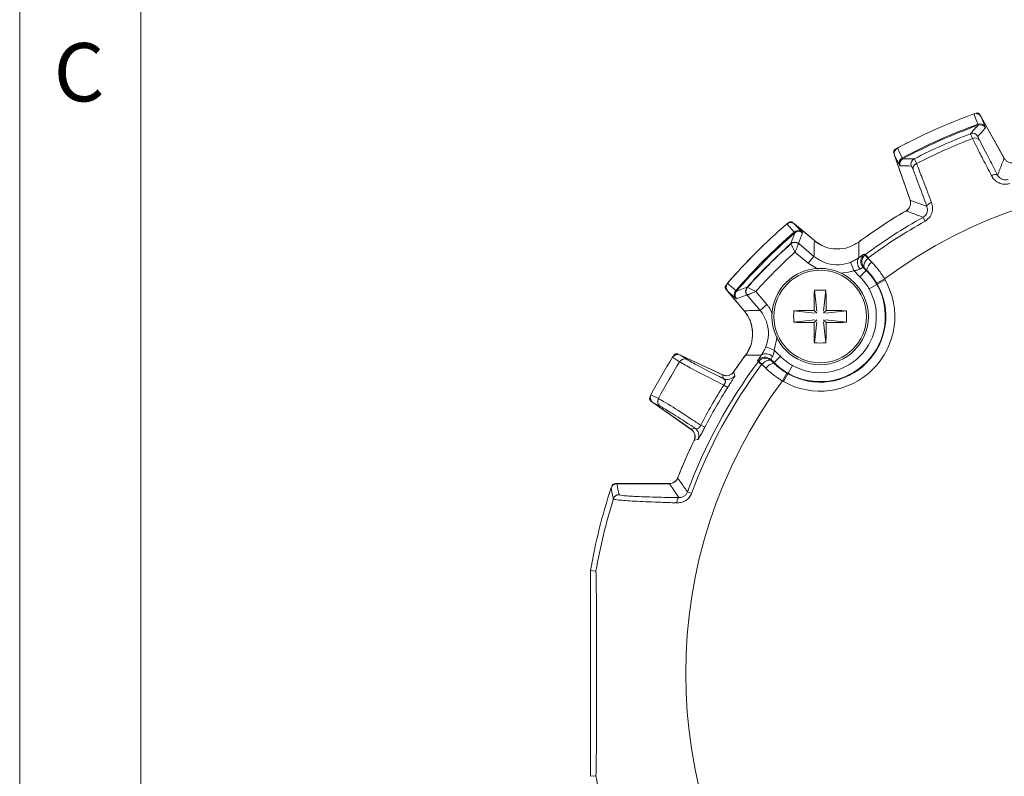
# Model space of a CAD drawing. Units: inches. Extents: x 0.3 to 16.7, y 0.2 to 10.8.
# Drawn here: x 0.3 to 1.9, y 5.7 to 6.9 of the extents above; entities that cross this region are included whole.
import ezdxf

# ---------------------------------------------------------------- set-up
doc = ezdxf.new("R2010")
doc.units = ezdxf.units.IN
doc.header["$MEASUREMENT"] = 0
doc.layers.add('BORDER', color=7, linetype='Continuous')
doc.styles.add('SLDTEXTSTYLE0', font='TXT', dxfattribs={"width": 0.736842})

msp = doc.modelspace()

# ---------------------------------------------------------------- linework, layer by layer
at = {"color": 7, "linetype": 'Continuous', "lineweight": 15}
for p, q in [((1.87088, 6.772485), (1.871971, 6.770517)), ((1.873026, 6.768974), (1.911652, 6.699291)), ((1.873064, 6.768718), (1.8796, 6.752136)), ((1.873064, 6.768718), (1.911458, 6.699453)), ((1.867965, 6.754712), (1.867565, 6.756371)), ((1.8796, 6.752136), (1.880118, 6.750159)), ((1.727805, 6.70633), (1.727073, 6.708458)), ((1.754185, 6.629182), (1.728246, 6.704514)), ((1.73636, 6.688361), (1.728411, 6.704315)), ((1.754195, 6.629435), (1.728411, 6.704315)), ((1.741266, 6.700139), (1.742231, 6.698731)), ((1.737483, 6.686653), (1.73636, 6.688361)), ((1.775839, 6.600724), (1.779399, 6.594335)), ((1.558013, 6.592266), (1.559737, 6.59082)), ((1.561274, 6.589757), (1.594638, 6.561762)), ((1.561401, 6.589532), (1.573446, 6.576393)), ((1.561401, 6.589532), (1.594411, 6.561833)), ((1.561661, 6.574629), (1.560692, 6.576034)), ((1.573446, 6.576393), (1.574638, 6.574733)), ((1.555144, 6.556515), (1.554958, 6.556889)), ((1.555176, 6.556423), (1.555144, 6.556515)), ((1.568065, 6.557108), (1.568198, 6.556795)), ((1.568198, 6.556795), (1.568158, 6.556644)), ((1.568198, 6.556795), (1.593699, 6.535397)), ((1.584063, 6.523913), (1.561914, 6.542499)), ((1.593699, 6.535397), (1.584063, 6.523913)), ((1.679856, 6.538676), (1.678475, 6.537512)), ((1.679856, 6.538676), (1.68422, 6.532807)), ((1.68422, 6.532807), (1.68376, 6.532416)), ((1.68376, 6.532416), (1.690355, 6.525661)), ((1.654537, 6.525661), (1.66011, 6.511749)), ((1.678012, 6.516135), (1.676217, 6.516804)), ((1.68102, 6.511967), (1.670381, 6.501396)), ((1.68102, 6.511967), (1.681603, 6.512548)), ((1.711609, 6.498068), (1.698671, 6.490483)), ((1.711609, 6.498068), (1.712586, 6.496372)), ((1.448149, 6.479231), (1.446702, 6.480956)), ((1.482079, 6.48401), (1.482453, 6.483824)), ((1.482453, 6.483824), (1.482545, 6.483792)), ((1.698764, 6.488554), (1.68571, 6.48117)), ((1.699532, 6.488988), (1.698764, 6.488554)), ((1.712586, 6.496372), (1.699532, 6.488988)), ((1.477207, 6.44433), (1.449211, 6.477694)), ((1.462575, 6.465522), (1.449436, 6.477567)), ((1.477135, 6.444557), (1.449436, 6.477567)), ((1.464235, 6.46433), (1.462575, 6.465522)), ((1.462934, 6.478276), (1.464339, 6.477307)), ((1.482173, 6.47077), (1.48186, 6.470903)), ((1.482324, 6.47081), (1.482173, 6.47077)), ((1.503571, 6.445269), (1.482173, 6.47077)), ((1.496469, 6.477054), (1.515055, 6.454905)), ((1.594418, 6.478997), (1.598475, 6.443673)), ((1.613607, 6.478997), (1.60955, 6.443673)), ((1.515055, 6.454905), (1.503571, 6.445269)), ((1.559971, 6.44455), (1.595295, 6.440493)), ((1.593828, 6.44514), (1.598475, 6.440493)), ((1.60955, 6.440493), (1.614197, 6.44514)), ((1.648054, 6.44455), (1.61273, 6.440493)), ((1.559971, 6.425361), (1.595295, 6.429418)), ((1.598475, 6.429418), (1.593828, 6.424771)), ((1.594418, 6.390914), (1.598475, 6.426238)), ((1.614197, 6.424771), (1.60955, 6.429418)), ((1.613607, 6.390914), (1.60955, 6.426238)), ((1.648054, 6.425361), (1.61273, 6.429418)), ((1.527219, 6.378858), (1.513307, 6.384432)), ((1.357559, 6.366788), (1.369312, 6.359303)), ((1.366362, 6.372219), (1.368531, 6.371207)), ((1.370291, 6.37058), (1.441285, 6.337475)), ((1.381721, 6.363231), (1.370474, 6.370393)), ((1.370474, 6.370393), (1.441037, 6.337489)), ((1.527001, 6.357949), (1.537572, 6.368587)), ((1.500292, 6.359113), (1.501456, 6.360493)), ((1.506161, 6.354748), (1.500292, 6.359113)), ((1.506552, 6.355208), (1.506161, 6.354748)), ((1.513307, 6.348613), (1.506552, 6.355208)), ((1.522164, 6.362751), (1.522833, 6.360956)), ((1.527001, 6.357949), (1.526421, 6.357365)), ((1.550414, 6.340204), (1.557798, 6.353258)), ((1.441037, 6.337489), (1.442809, 6.331076)), ((1.5409, 6.327359), (1.548483, 6.340298)), ((1.542596, 6.326382), (1.54998, 6.339436)), ((1.548483, 6.340298), (1.54998, 6.339436)), ((1.54998, 6.339436), (1.550414, 6.340204)), ((1.443145, 6.32037), (1.449586, 6.316271)), ((1.542596, 6.326382), (1.5409, 6.327359)), ((1.333801, 6.297796), (1.321442, 6.304231)), ((1.323101, 6.29252), (1.32114, 6.293893)), ((1.388691, 6.24638), (1.324525, 6.29131)), ((1.324777, 6.291245), (1.336603, 6.285085)), ((1.388555, 6.246587), (1.324777, 6.291245)), ((1.404434, 6.253321), (1.411205, 6.249792)), ((1.394994, 6.248259), (1.388555, 6.246587)), ((1.261374, 6.15566), (1.263002, 6.15566)), ((1.264388, 6.155555), (1.35214, 6.155555)), ((1.264862, 6.155834), (1.35248, 6.155834)), ((1.35214, 6.155555), (1.368173, 6.132282)), ((1.382367, 6.141859), (1.389224, 6.139316)), ((1.229394, 6.0094), (1.220223, 6.0102)), ((1.220223, 5.666469), (1.220223, 6.0102)), ((1.229394, 5.667268), (1.220223, 5.666469))]:
    msp.add_line(p, q, dxfattribs=at)
at = {"color": 8, "linetype": 'Continuous', "lineweight": 15}
for p, q in [((1.600762, 6.51414), (1.584063, 6.523913)), ((1.532016, 6.401104), (1.527219, 6.378858))]:
    msp.add_line(p, q, dxfattribs=at)
at = {"color": 7, "linetype": 'Continuous', "lineweight": 15, "flags": 128}
for points in [[(1.867565, 6.756371), (1.865665, 6.761188), (1.860804, 6.77351)], [(1.733054, 6.716632), (1.734406, 6.713916), (1.741266, 6.700139)], [(1.89032, 6.670343), (1.891981, 6.671108), (1.893634, 6.671718), (1.895222, 6.672152), (1.896692, 6.672396), (1.897992, 6.67244), (1.89908, 6.672283), (1.899917, 6.671931), (1.900475, 6.671396)], [(1.782394, 6.618823), (1.78237, 6.619596), (1.782668, 6.620454), (1.78328, 6.621366), (1.784182, 6.622303), (1.785346, 6.623233), (1.786732, 6.624122), (1.788291, 6.624943), (1.789971, 6.625665)], [(1.560692, 6.576034), (1.557192, 6.57985), (1.548238, 6.589611)], [(1.677903, 6.539385), (1.678929, 6.539012), (1.679856, 6.538676)], [(1.449357, 6.49073), (1.451592, 6.488679), (1.462934, 6.478276)], [(1.500292, 6.359113), (1.499953, 6.360046), (1.499583, 6.361065)], [(1.461576, 6.336286), (1.4612, 6.3376), (1.459765, 6.34264)], [(1.393458, 6.227793), (1.394428, 6.228037), (1.399866, 6.229401)], [(1.368173, 6.132282), (1.367538, 6.132068), (1.366922, 6.131549), (1.366346, 6.13074), (1.365827, 6.129667), (1.365382, 6.128363), (1.365023, 6.126869), (1.364763, 6.125232), (1.36461, 6.123503)]]:
    msp.add_lwpolyline(points, dxfattribs=at)
at = {"color": 7, "linetype": 'Continuous', "lineweight": 15}
for radius in [0.0805, 0.077433]:
    msp.add_circle((1.604013, 6.434956), radius, dxfattribs=at)
for centre, radius, start, end in [((2.200634, 5.838334), 0.995, 109.966842, 118.033158), ((2.200634, 5.838334), 0.995006, 109.97047, 118.02953), ((1.86428, 6.764126), 0.01, 29, 109.966842), ((2.200634, 5.838334), 0.976589, 109.941056, 118.058944), ((2.200634, 5.838334), 0.974893, 109.952195, 118.047805), ((1.871078, 6.747137), 0.00988, 30.397591, 110.830152), ((1.871371, 6.745307), 0.010003, 29.016743, 109.904765), ((2.200634, 5.838334), 0.966032, 110.942095, 117.057905), ((2.200634, 5.838334), 0.957268, 110.928868, 117.071132), ((1.858918, 6.731207), 0.010003, 29.017894, 110.894046), ((1.86287, 6.724216), 0.009231, 35.599756, 116.929255), ((1.737701, 6.70777), 0.01, 118.033158, 199), ((1.745778, 6.691349), 0.00988, 117.169848, 197.602409), ((1.746942, 6.689907), 0.010003, 118.095235, 198.983257), ((1.765752, 6.689727), 0.010003, 117.105954, 198.982106), ((1.768303, 6.682112), 0.009231, 111.070745, 192.400244), ((2.200634, 5.838334), 0.821215, 53.45249, 126.54752), ((1.740002, 6.624298), 0.015, 300.373382, 19), ((2.200634, 5.838334), 0.896325, 120.099201, 126.307216), ((2.200634, 5.838334), 0.896221, 120.364259, 126.41949), ((2.200634, 5.838334), 0.872748, 119.126066, 126.634716), ((2.200634, 5.838334), 0.995, 130.966842, 139.033158), ((2.200634, 5.838334), 0.995006, 130.97047, 139.02953), ((1.554846, 6.582097), 0.01, 50, 130.966842), ((2.200634, 5.838334), 0.865434, 119.126066, 126.634716), ((2.200634, 5.838334), 0.976589, 130.941056, 139.058944), ((2.200634, 5.838334), 0.974893, 130.952195, 139.047805), ((1.567282, 6.568672), 0.00988, 51.397591, 131.830152), ((1.568211, 6.567069), 0.010003, 50.016743, 130.904765), ((2.200634, 5.838334), 0.966032, 131.942095, 138.057905), ((2.200634, 5.838334), 0.96554, 131.950926, 138.049074), ((1.561638, 6.549443), 0.010003, 50.017894, 131.894046), ((1.561833, 6.549083), 0.009999, 50.463908, 131.987547), ((1.5618, 6.54876), 0.010129, 51.115864, 130.835061), ((1.633205, 6.607724), 0.06, 230, 252.196756), ((2.200634, 5.838334), 0.95069, 132.20995, 137.79005), ((1.680346, 6.525275), 0.014215, 145.161654, 228.339786), ((1.643454, 6.495912), 0.054379, 42.166788, 49.908119), ((1.686866, 6.527354), 0.01499, 198.259911, 224.734315), ((1.703122, 6.507664), 0.022066, 125.351839, 167.21239), ((1.456871, 6.484122), 0.01, 139.033158, 220), ((1.489525, 6.477331), 0.010003, 138.105954, 219.982106), ((1.489885, 6.477135), 0.009999, 138.012453, 219.536092), ((1.490208, 6.477168), 0.010129, 139.164939, 218.884136), ((1.604013, 6.434956), 0.12474, 240.504465, 29.495535), ((1.604013, 6.434956), 0.109743, 240.504465, 29.495535), ((1.604013, 6.434956), 0.108861, 240.504465, 29.495535), ((1.604013, 6.434956), 0.093863, 240.504465, 29.495535), ((1.470296, 6.471686), 0.00988, 138.169848, 218.602409), ((1.4719, 6.470758), 0.010003, 139.095235, 219.983257), ((3.086661, 6.436039), 1.492862, 178.351043, 179.650693), ((1.604013, 6.262418), 0.216792, 87.463467, 92.536533), ((0.121364, 6.436039), 1.492862, 0.349307, 1.648957), ((1.431244, 6.405763), 0.06, 323.591064, 40), ((1.77655, 6.434956), 0.216792, 177.463467, 182.536533), ((1.602929, 4.952307), 1.492862, 90.349307, 91.648957), ((1.605096, 4.952307), 1.492862, 88.351043, 89.650693), ((1.431475, 6.434956), 0.216792, 357.463467, 2.536533), ((1.602929, 7.917604), 1.492862, 268.351043, 269.650693), ((3.086661, 6.433872), 1.492862, 180.349307, 181.648957), ((0.121364, 6.433872), 1.492862, 358.351043, 359.650693), ((1.605096, 7.917604), 1.492862, 270.349307, 271.648957), ((1.604013, 6.607494), 0.216792, 267.463467, 272.536533), ((2.200634, 5.838334), 0.995, 147.91685, 152.08315), ((2.200634, 5.838334), 0.995006, 147.919798, 152.080202), ((1.366065, 6.361516), 0.01, 65, 147.91685), ((2.200634, 5.838334), 0.896325, 143.692784, 146.03177), ((2.200634, 5.838334), 0.896221, 143.58051, 145.757098), ((1.511607, 6.352087), 0.015006, 45.286259, 143.251313), ((1.513694, 6.358622), 0.014215, 41.660215, 124.838345), ((2.200634, 5.838334), 0.981073, 147.925651, 152.074349), ((1.377765, 6.354163), 0.009893, 66.435923, 148.697817), ((2.200634, 5.838334), 0.872748, 143.365284, 159.648356), ((2.200634, 5.838334), 0.865434, 143.365284, 159.648356), ((1.543056, 6.395514), 0.054379, 220.091884, 227.833213), ((1.531305, 6.335846), 0.022066, 102.78761, 144.648161), ((1.447624, 6.351069), 0.015, 245, 266.193773), ((1.449137, 6.344689), 0.015012, 245.067394, 325.961851), ((1.447624, 6.351069), 0.015, 289.437855, 325.748502), ((2.200634, 5.838334), 0.821215, 143.45249, 216.54752), ((2.200634, 5.838334), 0.897857, 147.52895, 152.47105), ((2.200634, 5.838334), 0.890222, 147.52895, 152.47105), ((1.33026, 6.299501), 0.01, 152.08315, 235), ((1.342479, 6.293045), 0.009893, 151.302183, 233.564077), ((1.380087, 6.234092), 0.015, 334.251498, 55), ((1.38637, 6.235972), 0.015012, 334.038149, 54.932606), ((2.200634, 5.838334), 0.896325, 153.96823, 158.82882), ((2.200634, 5.838334), 0.896221, 154.242902, 158.618127), ((1.264862, 6.145834), 0.01, 90, 121.549023), ((1.35248, 6.170834), 0.015, 270, 338.593431), ((2.200634, 5.838334), 0.99536, 161.83319, 170.057098), ((1.268165, 6.1272), 0.010002, 90.007569, 162.744226), ((2.200634, 5.838334), 0.98619, 162.787322, 170.010859), ((2.200634, 5.838334), 0.98619, 189.989141, 197.212678)]:
    msp.add_arc(centre, radius, start, end, dxfattribs=at)
at = {"color": 8, "linetype": 'Continuous', "lineweight": 15}
msp.add_arc((1.686885, 6.527359), 0.01501, 126.756712, 198.256132, dxfattribs=at)
at = {"color": 7, "linetype": 'Continuous', "lineweight": 15}
for centre, major_axis, start_param, end_param in [((2.727498, 6.13038), (1.036562, 0.574576), 1.95176069, 1.96792635), ((1.631061, 5.642215), (1.120588, 0.38585), 1.17366631, 1.18983197), ((2.587844, 6.299793), (0.761805, 0.907883), 1.95176069, 1.96792635), ((1.739175, 5.451124), (0.907883, 0.761805), 1.17366631, 1.18983197), ((2.200634, 6.402579), (0, 1.108839), 1.79545856, 1.81247044)]:
    msp.add_ellipse(centre, major_axis=major_axis, ratio=0.86611334, start_param=start_param, end_param=end_param, dxfattribs=at)
for points, knots in [([(1.873064, 6.768718), (1.872388, 6.769701), (1.871035, 6.771668), (1.867942, 6.773522), (1.86437, 6.77437), (1.862017, 6.773803), (1.860804, 6.77351)], [0, 0, 0, 0, 0.24853513, 0.49726182, 0.7406249, 1, 1, 1, 1]), ([(1.87088, 6.772485), (1.870559, 6.77295), (1.869918, 6.77388), (1.868438, 6.774771), (1.866779, 6.775149), (1.865538, 6.77501), (1.864914, 6.774799), (1.86482, 6.774767)], [0, 0, 0, 0, 0.239405541, 0.478812459, 0.718189795, 0.957562294, 1, 1, 1, 1]), ([(1.855351, 6.740552), (1.855515, 6.74074), (1.856339, 6.741677), (1.859801, 6.745606), (1.86384, 6.750141), (1.867233, 6.753901), (1.867965, 6.754712)], [0, 0, 0, 0, 0.03937108, 0.19685541, 0.82679273, 1, 1, 1, 1]), ([(1.858689, 6.732446), (1.858222, 6.733453), (1.857279, 6.735484), (1.856179, 6.73799), (1.855384, 6.739973), (1.855362, 6.740357), (1.855351, 6.740552)], [0, 0, 0, 0, 0.212308485, 0.428003937, 0.709937632, 1, 1, 1, 1]), ([(1.89032, 6.670343), (1.885401, 6.679769), (1.876225, 6.697355), (1.865798, 6.71792), (1.860871, 6.727989), (1.858689, 6.732446)], [0, 0, 0, 0, 0.39167424, 0.73071635, 1, 1, 1, 1]), ([(1.867665, 6.736059), (1.867662, 6.735906), (1.867657, 6.735596), (1.868289, 6.73403), (1.869201, 6.732015), (1.869982, 6.730402), (1.870376, 6.72959)], [0, 0, 0, 0, 0.28188534, 0.57195421, 0.78427068, 1, 1, 1, 1]), ([(1.870376, 6.72959), (1.875396, 6.719554), (1.883662, 6.703033), (1.895735, 6.680315), (1.900475, 6.671396)], [0, 0, 0, 0, 0.60739721, 1, 1, 1, 1]), ([(1.729432, 6.714488), (1.728963, 6.714173), (1.728025, 6.713544), (1.727115, 6.712075), (1.726716, 6.710421), (1.726839, 6.709179), (1.727042, 6.708552), (1.727073, 6.708458)], [0, 0, 0, 0, 0.23940554, 0.47881246, 0.71818979, 0.95756229, 1, 1, 1, 1]), ([(1.733054, 6.716632), (1.732137, 6.71602), (1.730302, 6.714796), (1.72851, 6.71192), (1.727683, 6.708635), (1.727879, 6.706011), (1.728317, 6.704616), (1.728411, 6.704315)], [0, 0, 0, 0, 0.22974524, 0.45935945, 0.69262939, 0.93356732, 1, 1, 1, 1]), ([(1.742231, 6.698731), (1.74248, 6.698732), (1.743721, 6.698734), (1.748937, 6.698735), (1.755009, 6.698704), (1.760097, 6.698644), (1.761195, 6.698631)], [0, 0, 0, 0, 0.03937108, 0.19685541, 0.82679273, 1, 1, 1, 1]), ([(1.761195, 6.698631), (1.761422, 6.698364), (1.761951, 6.697739), (1.763881, 6.693277), (1.764985, 6.690726)], [0, 0, 0, 0, 0.428440169, 1, 1, 1, 1]), ([(1.911458, 6.699453), (1.908977, 6.693182), (1.905294, 6.68387), (1.901661, 6.674467), (1.900475, 6.671396)], [0, 0, 0, 0, 0.67343375, 1, 1, 1, 1]), ([(1.911458, 6.699453), (1.912421, 6.698057), (1.914346, 6.695265), (1.918774, 6.692618), (1.923899, 6.691357), (1.927336, 6.692067), (1.929111, 6.692434)], [0, 0, 0, 0, 0.24588992, 0.49178514, 0.73756757, 1, 1, 1, 1]), ([(1.759288, 6.68013), (1.758435, 6.682186), (1.756944, 6.685783), (1.756489, 6.686266), (1.756294, 6.686474)], [0, 0, 0, 0, 0.571582924, 1, 1, 1, 1]), ([(1.782394, 6.618823), (1.77708, 6.633352), (1.768332, 6.657268), (1.761837, 6.673686), (1.759288, 6.68013)], [0, 0, 0, 0, 0.6074817, 1, 1, 1, 1]), ([(1.764985, 6.690726), (1.76774, 6.683847), (1.772858, 6.671071), (1.78158, 6.648223), (1.787376, 6.632643), (1.789971, 6.625665)], [0, 0, 0, 0, 0.3917653, 0.72760973, 1, 1, 1, 1]), ([(1.920677, 6.657236), (1.918042, 6.656624), (1.912735, 6.655393), (1.904569, 6.657093), (1.897357, 6.661159), (1.892779, 6.666039), (1.890879, 6.669365), (1.89032, 6.670343)], [0, 0, 0, 0, 0.2169344, 0.43677925, 0.66251088, 0.90077252, 1, 1, 1, 1]), ([(1.900475, 6.671396), (1.900791, 6.670841), (1.901846, 6.668987), (1.904456, 6.666229), (1.908706, 6.663932), (1.913568, 6.663025), (1.916738, 6.663781), (1.918311, 6.664157)], [0, 0, 0, 0, 0.1045576, 0.34893593, 0.57321733, 0.78820221, 1, 1, 1, 1]), ([(1.747598, 6.61162), (1.748971, 6.612615), (1.751716, 6.614607), (1.754257, 6.619096), (1.755395, 6.62425), (1.754604, 6.627669), (1.754195, 6.629435)], [0, 0, 0, 0, 0.24588992, 0.49178514, 0.73756757, 1, 1, 1, 1]), ([(1.782394, 6.618823), (1.776251, 6.62116), (1.766836, 6.624741), (1.757455, 6.628224), (1.754195, 6.629435)], [0, 0, 0, 0, 0.65245889, 1, 1, 1, 1]), ([(1.775839, 6.600724), (1.777087, 6.601559), (1.778596, 6.602568), (1.780911, 6.605195), (1.782863, 6.608648), (1.783721, 6.613982), (1.782843, 6.617182), (1.782394, 6.618823)], [0, 0, 0, 0, 0.19692721, 0.23786391, 0.46830767, 0.72734451, 1, 1, 1, 1]), ([(1.789971, 6.625665), (1.790765, 6.622752), (1.792342, 6.61696), (1.790938, 6.607837), (1.786731, 6.599593), (1.781869, 6.596106), (1.779399, 6.594335)], [0, 0, 0, 0, 0.262320125, 0.521410368, 0.75689361, 1, 1, 1, 1]), ([(1.747598, 6.61162), (1.747905, 6.611503), (1.749888, 6.61075), (1.758576, 6.60744), (1.767683, 6.60392), (1.775126, 6.601003), (1.775839, 6.600724)], [0, 0, 0, 0, 0.03268428, 0.21102734, 0.92439961, 1, 1, 1, 1]), ([(1.561401, 6.589532), (1.560418, 6.590207), (1.55845, 6.591559), (1.554898, 6.592181), (1.551259, 6.591693), (1.549266, 6.59032), (1.548238, 6.589611)], [0, 0, 0, 0, 0.248535131, 0.497261817, 0.740624903, 1, 1, 1, 1]), ([(1.558013, 6.592266), (1.557546, 6.592585), (1.556614, 6.593223), (1.554913, 6.593525), (1.553229, 6.593283), (1.552121, 6.592709), (1.551614, 6.592288), (1.551537, 6.592225)], [0, 0, 0, 0, 0.23940554, 0.47881246, 0.71818979, 0.95756229, 1, 1, 1, 1]), ([(1.554958, 6.556889), (1.555045, 6.557123), (1.555477, 6.558293), (1.557301, 6.563202), (1.559447, 6.568883), (1.561268, 6.573609), (1.561661, 6.574629)], [0, 0, 0, 0, 0.039371082, 0.19685541, 0.82679273, 1, 1, 1, 1]), ([(1.561914, 6.542499), (1.561897, 6.542532), (1.561, 6.544373), (1.559258, 6.547957), (1.557195, 6.552227), (1.555877, 6.554965), (1.555337, 6.556089), (1.555206, 6.556362), (1.555176, 6.556423)], [0, 0, 0, 0, 0.00509377, 0.2814016, 0.54296089, 0.75814531, 0.9457168, 1, 1, 1, 1]), ([(1.561914, 6.542499), (1.561929, 6.542533), (1.562754, 6.544406), (1.564362, 6.548052), (1.566277, 6.552389), (1.567504, 6.555166), (1.568008, 6.556305), (1.568131, 6.556582), (1.568158, 6.556644)], [0, 0, 0, 0, 0.00509481, 0.28141458, 0.5429433, 0.75811745, 0.94570757, 1, 1, 1, 1]), ([(1.594411, 6.561833), (1.594205, 6.554864), (1.593944, 6.546071), (1.593741, 6.53723), (1.593699, 6.535397)], [0, 0, 0, 0, 0.79262995, 1, 1, 1, 1]), ([(1.594411, 6.561833), (1.600007, 6.558001), (1.611199, 6.550336), (1.631532, 6.546796), (1.651681, 6.549347), (1.663019, 6.55618), (1.668554, 6.559516)], [0, 0, 0, 0, 0.25294439, 0.50589388, 0.75873628, 1, 1, 1, 1]), ([(1.668679, 6.533395), (1.668673, 6.533987), (1.668602, 6.541556), (1.668558, 6.550265), (1.668555, 6.55836), (1.668554, 6.559516)], [0, 0, 0, 0, 0.06783381, 0.86687372, 1, 1, 1, 1]), ([(1.593699, 6.535397), (1.599292, 6.531566), (1.610478, 6.523904), (1.63085, 6.520314), (1.64575, 6.522351), (1.653283, 6.525189), (1.654537, 6.525661)], [0, 0, 0, 0, 0.31261977, 0.62520961, 0.93766212, 1, 1, 1, 1]), ([(1.654537, 6.525661), (1.657036, 6.526772), (1.662159, 6.529049), (1.666532, 6.531887), (1.668424, 6.533216), (1.668679, 6.533395)], [0, 0, 0, 0, 0.45196401, 0.92625545, 1, 1, 1, 1]), ([(1.668679, 6.533395), (1.670659, 6.534794), (1.674608, 6.537586), (1.677332, 6.539256), (1.677759, 6.539352), (1.677903, 6.539385)], [0, 0, 0, 0, 0.39972562, 0.79754395, 1, 1, 1, 1]), ([(1.678475, 6.537512), (1.677518, 6.536438), (1.675636, 6.534325), (1.674072, 6.530351), (1.673561, 6.526055), (1.674387, 6.521415), (1.676208, 6.518133), (1.677662, 6.516493), (1.677987, 6.51616), (1.678012, 6.516135)], [0, 0, 0, 0, 0.1775006, 0.34898983, 0.52248144, 0.7166944, 0.93986551, 0.99537009, 1, 1, 1, 1]), ([(1.68376, 6.532416), (1.682772, 6.531371), (1.680829, 6.529315), (1.678669, 6.525915), (1.677219, 6.522526), (1.676674, 6.519209), (1.677192, 6.517184), (1.677845, 6.516315), (1.678, 6.516148), (1.678012, 6.516135)], [0, 0, 0, 0, 0.177374191, 0.348819878, 0.522373131, 0.716708532, 0.93990379, 0.99537395, 1, 1, 1, 1]), ([(1.670897, 6.514655), (1.670715, 6.514563), (1.669275, 6.513839), (1.66578, 6.512471), (1.662052, 6.511996), (1.66011, 6.511749)], [0, 0, 0, 0, 0.0647858, 0.51302754, 1, 1, 1, 1]), ([(1.676217, 6.516804), (1.676119, 6.516816), (1.675825, 6.516852), (1.674225, 6.516289), (1.672009, 6.515201), (1.670897, 6.514655)], [0, 0, 0, 0, 0.20150882, 0.59912255, 1, 1, 1, 1]), ([(1.676217, 6.516804), (1.676287, 6.516734), (1.677887, 6.515121), (1.679488, 6.51351), (1.68102, 6.511967)], [0, 0, 0, 0, 0.043184394, 1, 1, 1, 1]), ([(1.681603, 6.512548), (1.681603, 6.512548), (1.680401, 6.513748), (1.679206, 6.514942), (1.678012, 6.516135)], [0, 0, 0, 0, 0.00022671, 1, 1, 1, 1]), ([(1.690355, 6.525661), (1.69249, 6.523392), (1.696762, 6.518854), (1.702678, 6.51146), (1.707635, 6.504509), (1.710456, 6.499936), (1.711609, 6.498068)], [0, 0, 0, 0, 0.270737, 0.54171977, 0.81274434, 1, 1, 1, 1]), ([(1.670381, 6.501396), (1.668847, 6.502941), (1.665778, 6.50603), (1.662355, 6.509482), (1.660467, 6.511389), (1.66011, 6.511749)], [0, 0, 0, 0, 0.44790048, 0.89580097, 1, 1, 1, 1]), ([(1.68571, 6.48117), (1.68422, 6.483645), (1.681292, 6.488508), (1.676144, 6.495278), (1.672307, 6.499351), (1.670381, 6.501396)], [0, 0, 0, 0, 0.34047936, 0.66895995, 1, 1, 1, 1]), ([(1.68102, 6.511967), (1.68102, 6.511967), (1.68331, 6.509662), (1.687662, 6.504858), (1.693656, 6.497057), (1.697041, 6.491422), (1.698764, 6.488554)], [0, 0, 0, 0, 0.0000401, 0.33093292, 0.65947938, 1, 1, 1, 1]), ([(1.698671, 6.490483), (1.69776, 6.491987), (1.695529, 6.49567), (1.691568, 6.501255), (1.686783, 6.507138), (1.683362, 6.510793), (1.681604, 6.512547), (1.681603, 6.512548)], [0, 0, 0, 0, 0.18688337, 0.45741343, 0.72837904, 0.99995817, 1, 1, 1, 1]), ([(1.446743, 6.487431), (1.446418, 6.486969), (1.445768, 6.486045), (1.445445, 6.484348), (1.445666, 6.48266), (1.446226, 6.481545), (1.44664, 6.481033), (1.446702, 6.480956)], [0, 0, 0, 0, 0.23940554, 0.47881246, 0.71818979, 0.95756229, 1, 1, 1, 1]), ([(1.449357, 6.49073), (1.44872, 6.48983), (1.447446, 6.48803), (1.446803, 6.484703), (1.447208, 6.48134), (1.448332, 6.47896), (1.44924, 6.477815), (1.449436, 6.477567)], [0, 0, 0, 0, 0.22974524, 0.45935945, 0.69262939, 0.93356732, 1, 1, 1, 1]), ([(1.464339, 6.477307), (1.464571, 6.477397), (1.465729, 6.477844), (1.470598, 6.479714), (1.476278, 6.481861), (1.48105, 6.483629), (1.482079, 6.48401)], [0, 0, 0, 0, 0.03937108, 0.19685541, 0.82679273, 1, 1, 1, 1]), ([(1.496469, 6.477054), (1.496436, 6.477071), (1.494596, 6.477968), (1.491011, 6.47971), (1.486741, 6.481773), (1.484001, 6.483092), (1.482878, 6.483632), (1.482605, 6.483763), (1.482545, 6.483792)], [0, 0, 0, 0, 0.0050938, 0.28140303, 0.54296367, 0.75814918, 0.94627692, 1, 1, 1, 1]), ([(1.699532, 6.488988), (1.699532, 6.488988), (1.699249, 6.489489), (1.69896, 6.489986), (1.698671, 6.490483)], [0, 0, 0, 0, 0.00068479, 1, 1, 1, 1]), ([(1.496469, 6.477054), (1.496435, 6.47704), (1.494562, 6.476214), (1.490916, 6.474606), (1.48658, 6.472691), (1.4838, 6.471463), (1.482661, 6.470959), (1.482385, 6.470837), (1.482324, 6.47081)], [0, 0, 0, 0, 0.00509484, 0.28141602, 0.54294607, 0.75812132, 0.94626777, 1, 1, 1, 1]), ([(1.503571, 6.445269), (1.497515, 6.445123), (1.488682, 6.444911), (1.479897, 6.444642), (1.477135, 6.444557)], [0, 0, 0, 0, 0.68566147, 1, 1, 1, 1]), ([(1.479452, 6.370414), (1.482928, 6.376238), (1.489879, 6.387887), (1.492141, 6.408401), (1.488337, 6.428353), (1.48081, 6.439241), (1.477135, 6.444557)], [0, 0, 0, 0, 0.25294439, 0.50589388, 0.75873628, 1, 1, 1, 1]), ([(1.513307, 6.384432), (1.515201, 6.390938), (1.51899, 6.403949), (1.516047, 6.424418), (1.509464, 6.437943), (1.504414, 6.444221), (1.503571, 6.445269)], [0, 0, 0, 0, 0.31245915, 0.62491283, 0.9373698, 1, 1, 1, 1]), ([(1.505573, 6.370289), (1.506145, 6.371115), (1.50783, 6.373553), (1.510698, 6.378383), (1.512538, 6.382649), (1.513307, 6.384432)], [0, 0, 0, 0, 0.229848416, 0.678312836, 1, 1, 1, 1]), ([(1.370474, 6.370393), (1.36935, 6.37079), (1.367102, 6.371585), (1.363492, 6.371279), (1.360281, 6.369868), (1.358423, 6.3681), (1.357684, 6.366978), (1.357559, 6.366788)], [0, 0, 0, 0, 0.242831213, 0.485849473, 0.723630587, 0.953275169, 1, 1, 1, 1]), ([(1.366362, 6.372219), (1.365829, 6.372407), (1.364763, 6.372782), (1.363042, 6.372633), (1.361478, 6.371963), (1.360511, 6.371084), (1.360111, 6.370491), (1.360024, 6.370362)], [0, 0, 0, 0, 0.233763092, 0.46752761, 0.701261256, 0.934987956, 1, 1, 1, 1]), ([(1.479452, 6.370414), (1.481071, 6.370413), (1.48963, 6.370408), (1.498342, 6.370358), (1.505446, 6.37029), (1.505573, 6.370289)], [0, 0, 0, 0, 0.18643011, 0.98547003, 1, 1, 1, 1]), ([(1.499583, 6.361065), (1.499712, 6.361415), (1.499981, 6.36215), (1.502352, 6.365765), (1.504673, 6.369025), (1.505573, 6.370289)], [0, 0, 0, 0, 0.35805157, 0.75103028, 1, 1, 1, 1]), ([(1.524313, 6.368071), (1.523959, 6.367362), (1.523048, 6.365537), (1.522188, 6.363459), (1.522172, 6.362979), (1.522164, 6.362751)], [0, 0, 0, 0, 0.24973458, 0.64322242, 1, 1, 1, 1]), ([(1.527219, 6.378858), (1.527059, 6.377457), (1.5267, 6.3743), (1.525517, 6.370561), (1.524604, 6.368671), (1.524313, 6.368071)], [0, 0, 0, 0, 0.35235542, 0.79409548, 1, 1, 1, 1]), ([(1.527219, 6.378858), (1.527598, 6.378483), (1.529514, 6.376584), (1.532966, 6.373162), (1.536037, 6.370112), (1.537572, 6.368587)], [0, 0, 0, 0, 0.10972812, 0.55486406, 1, 1, 1, 1]), ([(1.537572, 6.368587), (1.538603, 6.367589), (1.540667, 6.365589), (1.5439, 6.362798), (1.547216, 6.360166), (1.550626, 6.357709), (1.554145, 6.355385), (1.55658, 6.353967), (1.557798, 6.353258)], [0, 0, 0, 0, 0.16913641, 0.33861582, 0.5031451, 0.66799956, 0.83383669, 1, 1, 1, 1]), ([(1.369312, 6.359303), (1.375253, 6.355813), (1.387134, 6.348835), (1.416739, 6.333585), (1.436793, 6.323531), (1.442582, 6.32065), (1.443145, 6.32037)], [0, 0, 0, 0, 0.41994063, 0.839762855, 0.984398359, 1, 1, 1, 1]), ([(1.442809, 6.331076), (1.440415, 6.332262), (1.431293, 6.336782), (1.416724, 6.344131), (1.401294, 6.352151), (1.388998, 6.358817), (1.384169, 6.361746), (1.381721, 6.363231)], [0, 0, 0, 0, 0.08061964, 0.3071902, 0.54027673, 0.76684692, 1, 1, 1, 1]), ([(1.522833, 6.360956), (1.522808, 6.360981), (1.522475, 6.361306), (1.520835, 6.36276), (1.517553, 6.364581), (1.512913, 6.365407), (1.508617, 6.364896), (1.504643, 6.363332), (1.50253, 6.36145), (1.501456, 6.360493)], [0, 0, 0, 0, 0.00462991, 0.06013448, 0.28330559, 0.47751855, 0.65101016, 0.82249939, 1, 1, 1, 1]), ([(1.522833, 6.360956), (1.52282, 6.360968), (1.522653, 6.361123), (1.521784, 6.361777), (1.519759, 6.362295), (1.516442, 6.361749), (1.513053, 6.360299), (1.509653, 6.35814), (1.507597, 6.356197), (1.506552, 6.355208)], [0, 0, 0, 0, 0.00462605, 0.0600962, 0.28329146, 0.47762686, 0.65118012, 0.82262581, 1, 1, 1, 1]), ([(1.527001, 6.357949), (1.525468, 6.359471), (1.523856, 6.361072), (1.522244, 6.362672), (1.522164, 6.362751)], [0, 0, 0, 0, 0.9509099, 1, 1, 1, 1]), ([(1.522833, 6.360956), (1.524027, 6.359762), (1.52522, 6.358567), (1.52642, 6.357365), (1.526421, 6.357365)], [0, 0, 0, 0, 0.99977329, 1, 1, 1, 1]), ([(1.526421, 6.357365), (1.526421, 6.357365), (1.528167, 6.355614), (1.531798, 6.352208), (1.537645, 6.347448), (1.543236, 6.343477), (1.546942, 6.341232), (1.548483, 6.340298)], [0, 0, 0, 0, 0.00004184, 0.27034303, 0.53966183, 0.80856083, 1, 1, 1, 1]), ([(1.550414, 6.340204), (1.550414, 6.340204), (1.547578, 6.341808), (1.542068, 6.345264), (1.534193, 6.35116), (1.529419, 6.355666), (1.527001, 6.357949)], [0, 0, 0, 0, 0.000040096, 0.331821242, 0.661583249, 1, 1, 1, 1]), ([(1.441037, 6.337489), (1.442635, 6.336927), (1.445831, 6.335802), (1.450992, 6.336247), (1.455682, 6.338256), (1.458447, 6.340782), (1.459591, 6.342395), (1.459765, 6.34264)], [0, 0, 0, 0, 0.23934745, 0.47870041, 0.71793509, 0.95715033, 1, 1, 1, 1]), ([(1.449586, 6.316271), (1.450224, 6.317275), (1.45152, 6.319314), (1.453392, 6.322276), (1.45516, 6.325093), (1.456757, 6.32766), (1.458166, 6.329957), (1.459377, 6.331972), (1.46036, 6.333662), (1.46109, 6.335002), (1.461541, 6.335945), (1.461565, 6.336172), (1.461576, 6.336286)], [0, 0, 0, 0, 0.09057228, 0.18391324, 0.27481474, 0.36832733, 0.46152804, 0.55698134, 0.66010154, 0.76543751, 0.8816179, 1, 1, 1, 1]), ([(1.5409, 6.327359), (1.538987, 6.328539), (1.534385, 6.331379), (1.527423, 6.336349), (1.520074, 6.342238), (1.515562, 6.346489), (1.513307, 6.348613)], [0, 0, 0, 0, 0.19169116, 0.46124026, 0.73074599, 1, 1, 1, 1]), ([(1.442809, 6.331076), (1.443179, 6.330849), (1.443922, 6.330392), (1.444755, 6.329531), (1.445349, 6.328551), (1.44567, 6.32754), (1.445764, 6.326425), (1.445655, 6.325394), (1.445403, 6.32441), (1.445107, 6.323595), (1.444724, 6.32277), (1.444268, 6.321952), (1.443733, 6.321131), (1.443334, 6.320614), (1.443145, 6.32037)], [0, 0, 0, 0, 0.14396697, 0.28912106, 0.40234969, 0.51717901, 0.60599676, 0.69707415, 0.75155735, 0.80721755, 0.85242033, 0.90244503, 0.95395449, 1, 1, 1, 1]), ([(1.31958, 6.300309), (1.319368, 6.299786), (1.318943, 6.298739), (1.319011, 6.297013), (1.319608, 6.29542), (1.320441, 6.294413), (1.321015, 6.293986), (1.32114, 6.293893)], [0, 0, 0, 0, 0.23376309, 0.46752761, 0.70126126, 0.93498796, 1, 1, 1, 1]), ([(1.321442, 6.304231), (1.321026, 6.303212), (1.320192, 6.301175), (1.320316, 6.297795), (1.32147, 6.29462), (1.323171, 6.292462), (1.324429, 6.291508), (1.324777, 6.291245)], [0, 0, 0, 0, 0.224200671, 0.448286218, 0.675650781, 0.910356861, 1, 1, 1, 1]), ([(1.404434, 6.253321), (1.399145, 6.256817), (1.379993, 6.269473), (1.356567, 6.284466), (1.34054, 6.29415), (1.33552, 6.296866), (1.333801, 6.297796)], [0, 0, 0, 0, 0.1599973, 0.57926542, 0.85591668, 1, 1, 1, 1]), ([(1.336603, 6.285085), (1.342256, 6.281866), (1.353561, 6.275426), (1.377939, 6.259606), (1.392774, 6.249736), (1.394994, 6.248259)], [0, 0, 0, 0, 0.45958384, 0.9191167, 1, 1, 1, 1]), ([(1.404434, 6.253321), (1.404351, 6.253115), (1.404014, 6.252284), (1.40342, 6.251162), (1.402415, 6.249692), (1.4015, 6.24875), (1.400017, 6.247696), (1.397741, 6.246994), (1.396061, 6.247768), (1.394994, 6.248259)], [0, 0, 0, 0, 0.03339413, 0.1344902, 0.18949077, 0.32637559, 0.38280949, 0.60842543, 1, 1, 1, 1]), ([(1.393458, 6.227793), (1.394041, 6.229383), (1.395208, 6.232564), (1.394831, 6.237731), (1.392884, 6.242447), (1.390395, 6.245245), (1.388797, 6.24641), (1.388555, 6.246587)], [0, 0, 0, 0, 0.23934745, 0.47870041, 0.71793509, 0.95715033, 1, 1, 1, 1]), ([(1.399866, 6.229401), (1.400236, 6.22982), (1.400856, 6.230524), (1.403605, 6.235418), (1.406791, 6.241364), (1.409533, 6.246588), (1.410955, 6.249313), (1.411205, 6.249792)], [0, 0, 0, 0, 0.32455605, 0.54466752, 0.76454156, 0.95863806, 1, 1, 1, 1]), ([(1.264388, 6.155555), (1.26418, 6.155551), (1.263134, 6.15553), (1.26098, 6.155109), (1.258217, 6.153653), (1.256002, 6.151342), (1.255229, 6.149488), (1.254889, 6.148672)], [0, 0, 0, 0, 0.04998804, 0.25144506, 0.52016199, 0.78888809, 1, 1, 1, 1]), ([(1.261374, 6.15566), (1.260812, 6.155605), (1.259687, 6.155494), (1.258197, 6.154631), (1.257148, 6.153492), (1.256782, 6.152605), (1.256631, 6.152238)], [0, 0, 0, 0, 0.26982547, 0.5396521, 0.80945496, 1, 1, 1, 1]), ([(1.35214, 6.155555), (1.353827, 6.15572), (1.357201, 6.156051), (1.36167, 6.15864), (1.364628, 6.16186), (1.365713, 6.164236), (1.366099, 6.16508)], [0, 0, 0, 0, 0.28156911, 0.56314258, 0.84462856, 1, 1, 1, 1]), ([(1.382367, 6.141859), (1.382181, 6.142122), (1.381019, 6.143765), (1.375963, 6.150929), (1.370731, 6.158407), (1.366498, 6.164506), (1.366099, 6.16508)], [0, 0, 0, 0, 0.03395595, 0.21232115, 0.92578198, 1, 1, 1, 1]), ([(1.258613, 6.130167), (1.258564, 6.130402), (1.258319, 6.131575), (1.257298, 6.136503), (1.256102, 6.142437), (1.255131, 6.147432), (1.254889, 6.148672)], [0, 0, 0, 0, 0.03804316, 0.19021582, 0.79890644, 1, 1, 1, 1]), ([(1.268163, 6.137202), (1.269942, 6.136618), (1.273499, 6.13545), (1.299716, 6.133904), (1.333033, 6.132839), (1.358305, 6.132438), (1.368173, 6.132282)], [0, 0, 0, 0, 0.27323534, 0.54636292, 0.82287024, 1, 1, 1, 1]), ([(1.389224, 6.139316), (1.388029, 6.136883), (1.385623, 6.131984), (1.379141, 6.126762), (1.371856, 6.123792), (1.366915, 6.123595), (1.36461, 6.123503)], [0, 0, 0, 0, 0.2521938, 0.50775943, 0.77042801, 1, 1, 1, 1]), ([(1.368173, 6.132282), (1.369481, 6.132345), (1.372244, 6.13248), (1.376462, 6.134282), (1.380239, 6.137461), (1.381661, 6.140401), (1.382367, 6.141859)], [0, 0, 0, 0, 0.23667503, 0.49991731, 0.75191905, 1, 1, 1, 1]), ([(1.36461, 6.123503), (1.354171, 6.12384), (1.327409, 6.124702), (1.291821, 6.126334), (1.26813, 6.128081), (1.259606, 6.129364), (1.25886, 6.129967), (1.258613, 6.130167)], [0, 0, 0, 0, 0.176549405, 0.452611714, 0.725724621, 0.908990761, 1, 1, 1, 1]), ([(1.229394, 6.0094), (1.229457, 6.008982), (1.229596, 6.008051), (1.229823, 5.999597), (1.230115, 5.979348), (1.230378, 5.942057), (1.230554, 5.892433), (1.230603, 5.839197), (1.230557, 5.786937), (1.230413, 5.743713), (1.230187, 5.706787), (1.229949, 5.683268), (1.229653, 5.670407), (1.229496, 5.667431), (1.229408, 5.667291), (1.229394, 5.667268)], [0, 0, 0, 0, 0.027224903, 0.060587732, 0.114780192, 0.225570277, 0.362633883, 0.500045864, 0.630747574, 0.761193872, 0.833256581, 0.929867005, 0.961701229, 0.993858135, 1, 1, 1, 1])]:
    msp.add_open_spline(points, degree=3, knots=knots, dxfattribs=at)
at = {"color": 8, "linetype": 'Continuous', "lineweight": 15}
for points, knots in [([(1.66011, 6.511749), (1.658546, 6.511143), (1.651502, 6.508412), (1.643902, 6.507894), (1.637989, 6.507491)], [0, 0, 0, 0, 0.222036217, 1, 1, 1, 1]), ([(1.515055, 6.454905), (1.516131, 6.453607), (1.519987, 6.448959), (1.522302, 6.443337), (1.52397, 6.439285)], [0, 0, 0, 0, 0.2792062, 1, 1, 1, 1])]:
    msp.add_open_spline(points, degree=3, knots=knots, dxfattribs=at)
at = {"layer": 'BORDER', "lineweight": 0}
msp.add_line((0.266871, 10.81094), (0.266871, 0.235555), dxfattribs=at)
at = {"layer": 'BORDER', "lineweight": 15}
msp.add_line((0.469498, 10.61094), (0.469498, 0.435555), dxfattribs=at)

# ---------------------------------------------------------------- texts
at = {"layer": 'BORDER', "insert": (0.323632, 6.892003), "char_height": 0.097471, "attachment_point": 1, "style": 'SLDTEXTSTYLE0'}
msp.add_mtext('C', dxfattribs=at)

doc.saveas('drawing.dxf')
